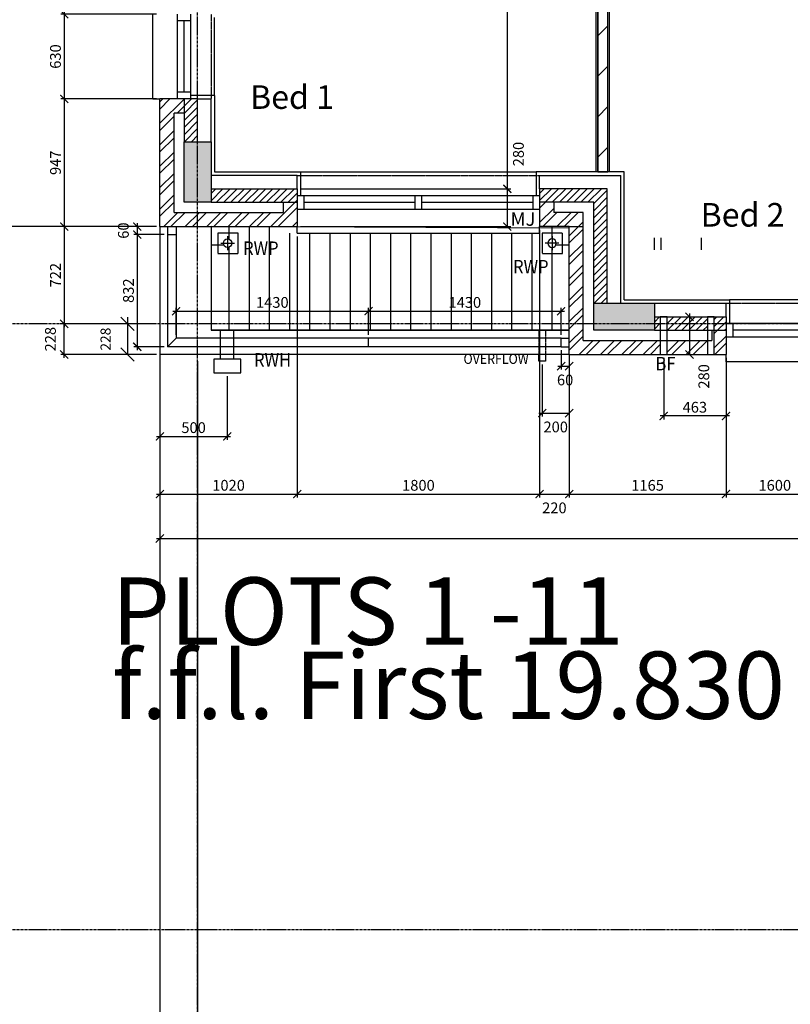
# Model space of a CAD drawing. Extents: x -6584 to 56859, y -5144 to 44748.
# Drawn here: x -322 to 5402, y 4896 to 12205 of the extents above; entities that cross this region are included whole.
import ezdxf
from ezdxf.enums import TextEntityAlignment as Align

# ---------------------------------------------------------------- set-up
doc = ezdxf.new("R2010")
doc.units = 0
doc.header["$LTSCALE"] = 0.01
doc.header["$MEASUREMENT"] = 0
doc.header["$PDMODE"] = 35
doc.header["$PDSIZE"] = -25
for name, pattern in [('CENTER', [2, 1.25, -0.25, 0.25, -0.25]), ('CENTER2', [1.125, 0.75, -0.125, 0.125, -0.125]), ('HIDDEN', [0.375, 0.25, -0.125]), ('HIDDEN2', [0.1875, 0.125, -0.0625])]:
    doc.linetypes.add(name, pattern=pattern)
doc.layers.get('0').update_dxf_attribs({"linetype": 'CONTINUOUS'})
doc.layers.get('DEFPOINTS').update_dxf_attribs({"linetype": 'CONTINUOUS'})
for name, color, linetype in [('24', 7, 'CONTINUOUS'), ('27', 7, 'CONTINUOUS'), ('29', 7, 'CONTINUOUS'), ('46', 7, 'CONTINUOUS'), ('BALUSTRADE', 2, 'CONTINUOUS'), ('GRID_DIMS', 1, 'CONTINUOUS'), ('GRIDLINES', 1, 'CENTER2'), ('MJ', 6, 'CONTINUOUS'), ('PLINE_AREAS', 4, 'CONTINUOUS'), ('PLOT_TXT', 4, 'CONTINUOUS'), ('RM_TEXT', 2, 'CONTINUOUS'), ('RWP', 1, 'CONTINUOUS'), ('RWPSVP_TEXT', 1, 'CONTINUOUS'), ('SLAB_HOLES', 1, 'CONTINUOUS'), ('SO_DIM', 1, 'CONTINUOUS'), ('STRUCT', 4, 'CONTINUOUS'), ('STRUCT_HATCH', 9, 'CONTINUOUS'), ('STRUCT_USTANDS', 3, 'HIDDEN'), ('TERRACE_PAVING', 8, 'CONTINUOUS'), ('WALL_HATCH', 7, 'CONTINUOUS')]:
    doc.layers.add(name, color=color, linetype=linetype)
doc.styles.add('PRC', font='romans.shx', dxfattribs={"height": 75})
doc.styles.add('ROMANS', font='romans.shx')
doc.dimstyles.new('PRC1', dxfattribs={"dimtxt": 75, "dimasz": 100, "dimexe": 50, "dimexo": 50, "dimgap": 50, "dimtad": 1, "dimdec": 0, "dimzin": 0, "dimtxsty": 'ROMANS', "dimblk1": 'OBLIQUE', "dimblk2": 'OBLIQUE', "dimsah": 1, "dimcen": 0, "dimdle": 50, "dimclrd": 1, "dimclre": 1, "dimclrt": 2, "dimazin": 3, "dimtfac": 1, "dimtmove": 0, "dimatfit": 3, "dimtolj": 1, "dimtzin": 0})
doc.dimstyles.new('PRC2', dxfattribs={"dimscale": 0, "dimtxt": 80, "dimasz": 60, "dimexe": 25, "dimexo": 25, "dimgap": 25, "dimtad": 1, "dimdec": 0, "dimzin": 0, "dimtxsty": 'ROMANS', "dimblk1": 'ARCHTICK', "dimblk2": 'ARCHTICK', "dimsah": 1, "dimcen": 0, "dimdle": 25, "dimclrd": 7, "dimclre": 256, "dimclrt": 2, "dimazin": 3, "dimtfac": 1, "dimtmove": 0, "dimatfit": 3, "dimtolj": 1, "dimtzin": 0})
pattern_1 = [(45, (254778.056, 19526.72), (-26.5165043, 26.5165043), [])]

# ---------------------------------------------------------------- blocks, each defined once
blk = doc.blocks.new('RWHOPPER')
at = {"layer": 'RWP', "color": 7, "linetype": 'HIDDEN', "ltscale": 250}
for p, q in [((225, -215), (225, 0)), ((125, -215), (125, 0))]:
    blk.add_line(p, q, dxfattribs=at)
at = {"layer": 'RWP'}
blk.add_lwpolyline([(75, -315), (275, -315), (275, -215), (75, -215)], close=True, dxfattribs=at)
blk = doc.blocks.new('63_RWP')
at = {"layer": 'RWP', "color": 7}
for p, q in [((-51.5, 0), (51.5, 0)), ((0, 51.5), (0, -51.5))]:
    blk.add_line(p, q, dxfattribs=at)
at = {"layer": 'RWP'}
blk.add_circle((0, 0), 31.5, dxfattribs=at)
blk = doc.blocks.new('_OBLIQUE')
at = {"color": 0, "linetype": 'BYBLOCK'}
blk.add_line((-0.5, -0.5), (0.5, 0.5), dxfattribs=at)
blk = doc.blocks.new('*D36')
at = {"color": 1, "linetype": 'BYBLOCK'}
for p, q in [((670, 9947.5), (428.9, 9947.5)), ((478.9, 9997.5), (478.9, 9720)), ((670, 9720), (428.9, 9720))]:
    blk.add_line(p, q, dxfattribs=at)
at = {"layer": 'DEFPOINTS', "color": 0, "linetype": 'BYBLOCK'}
for p in [(720, 9947.5), (478.9, 9720), (720, 9720)]:
    blk.add_point(p, dxfattribs=at)
at = {"color": 1, "linetype": 'BYBLOCK', "xscale": 100, "yscale": 100, "zscale": 100}
for p, rotation in [((478.9, 9947.5), 90), ((478.9, 9720), 270)]:
    blk.add_blockref('_OBLIQUE', p, dxfattribs=dict(at, rotation=rotation))
at = {"color": 2, "linetype": 'BYBLOCK', "insert": (316.4, 9833.8), "char_height": 75, "attachment_point": 5, "rotation": 90, "style": 'ROMANS'}
blk.add_mtext('\\A1;228', dxfattribs=at)
blk = doc.blocks.new('*D45')
at = {"color": 1, "linetype": 'BYBLOCK'}
for p, q in [((720, 9670), (720, -3206)), ((1000, 9670), (1000, -3206)), ((670, -3156), (1000, -3156))]:
    blk.add_line(p, q, dxfattribs=at)
at = {"layer": 'DEFPOINTS', "color": 0, "linetype": 'BYBLOCK'}
for p in [(720, 9720), (1000, 9720), (1000, -3156)]:
    blk.add_point(p, dxfattribs=at)
at = {"color": 1, "linetype": 'BYBLOCK', "xscale": 100, "yscale": 100, "zscale": 100, "rotation": 180}
blk.add_blockref('_OBLIQUE', (720, -3156), dxfattribs=at)
at = {"color": 1, "linetype": 'BYBLOCK', "xscale": 100, "yscale": 100, "zscale": 100}
blk.add_blockref('_OBLIQUE', (1000, -3156), dxfattribs=at)
at = {"color": 2, "linetype": 'BYBLOCK', "insert": (-39, -3159.5), "char_height": 75, "attachment_point": 5, "style": 'ROMANS'}
blk.add_mtext('\\A1;280', dxfattribs=at)
blk = doc.blocks.new('_ARCHTICK')
at = {"color": 0, "linetype": 'BYBLOCK', "const_width": 0.15}
blk.add_lwpolyline([(-0.5, -0.5), (0.5, 0.5)], dxfattribs=at)
blk = doc.blocks.new('*D78')
at = {"linetype": 'BYBLOCK'}
for p, q in [((-358.4, 28359.5), (-858.9, 28359.5)), ((695, 10669.5), (-858.9, 10669.5))]:
    blk.add_line(p, q, dxfattribs=at)
at = {"color": 7, "linetype": 'BYBLOCK'}
blk.add_line((-833.9, 28384.5), (-833.9, 10644.5), dxfattribs=at)
at = {"layer": 'DEFPOINTS', "color": 0, "linetype": 'BYBLOCK'}
for p in [(-333.4, 28359.5), (-833.9, 10669.5), (720, 10669.5)]:
    blk.add_point(p, dxfattribs=at)
at = {"color": 7, "linetype": 'BYBLOCK', "xscale": 60, "yscale": 60, "zscale": 60}
for p, rotation in [((-833.9, 28359.5), 90), ((-833.9, 10669.5), 270)]:
    blk.add_blockref('_ARCHTICK', p, dxfattribs=dict(at, rotation=rotation))
at = {"color": 2, "linetype": 'BYBLOCK', "insert": (-898.9, 19514.5), "char_height": 80, "attachment_point": 5, "rotation": 90, "style": 'ROMANS'}
blk.add_mtext('\\A1;17690', dxfattribs=at)
blk = doc.blocks.new('*D271')
at = {"color": 7, "linetype": 'BYBLOCK'}
blk.add_line((3300.1, 14119), (3300.1, 10924.5), dxfattribs=at)
at = {"linetype": 'BYBLOCK'}
for p, q in [((2890, 14094), (3325.1, 14094)), ((1765, 10949.5), (3325.1, 10949.5))]:
    blk.add_line(p, q, dxfattribs=at)
at = {"layer": 'DEFPOINTS', "color": 0, "linetype": 'BYBLOCK'}
for p in [(2865, 14094), (1740, 10949.5), (3300.1, 10949.5)]:
    blk.add_point(p, dxfattribs=at)
at = {"color": 7, "linetype": 'BYBLOCK', "xscale": 60, "yscale": 60, "zscale": 60}
for p, rotation in [((3300.1, 14094), 90), ((3300.1, 10949.5), 270)]:
    blk.add_blockref('_ARCHTICK', p, dxfattribs=dict(at, rotation=rotation))
at = {"color": 2, "linetype": 'BYBLOCK', "insert": (3235.1, 12521.7), "char_height": 80, "attachment_point": 5, "rotation": 90, "style": 'ROMANS'}
blk.add_mtext('\\A1;3145', dxfattribs=at)
blk = doc.blocks.new('*D277')
at = {"linetype": 'BYBLOCK'}
for p, q in [((12060, 9694.5), (12060, 8328.8)), ((720, 9204.3), (720, 8328.8))]:
    blk.add_line(p, q, dxfattribs=at)
at = {"color": 7, "linetype": 'BYBLOCK'}
blk.add_line((695, 8353.8), (12085, 8353.8), dxfattribs=at)
at = {"layer": 'DEFPOINTS', "color": 0, "linetype": 'BYBLOCK'}
for p in [(12060, 9719.5), (720, 9229.3), (12060, 8353.8)]:
    blk.add_point(p, dxfattribs=at)
at = {"color": 7, "linetype": 'BYBLOCK', "xscale": 60, "yscale": 60, "zscale": 60, "rotation": 180}
blk.add_blockref('_ARCHTICK', (720, 8353.8), dxfattribs=at)
at = {"color": 7, "linetype": 'BYBLOCK', "xscale": 60, "yscale": 60, "zscale": 60}
blk.add_blockref('_ARCHTICK', (12060, 8353.8), dxfattribs=at)
at = {"color": 2, "linetype": 'BYBLOCK', "insert": (6916.7, 8418.8), "char_height": 80, "attachment_point": 5, "style": 'ROMANS'}
blk.add_mtext('\\A1;11340', dxfattribs=at)
blk = doc.blocks.new('*D278')
at = {"linetype": 'BYBLOCK'}
for p, q in [((751, 10609.5), (526.4, 10609.5)), ((751, 9777.6), (526.4, 9777.6))]:
    blk.add_line(p, q, dxfattribs=at)
at = {"color": 7, "linetype": 'BYBLOCK'}
blk.add_line((551.4, 10634.5), (551.4, 9752.6), dxfattribs=at)
at = {"layer": 'DEFPOINTS', "color": 0, "linetype": 'BYBLOCK'}
for p in [(776, 10609.5), (551.4, 9777.6), (776, 9777.6)]:
    blk.add_point(p, dxfattribs=at)
at = {"color": 7, "linetype": 'BYBLOCK', "xscale": 60, "yscale": 60, "zscale": 60}
for p, rotation in [((551.4, 10609.5), 90), ((551.4, 9777.6), 270)]:
    blk.add_blockref('_ARCHTICK', p, dxfattribs=dict(at, rotation=rotation))
at = {"color": 2, "linetype": 'BYBLOCK', "insert": (486.4, 10193.6), "char_height": 80, "attachment_point": 5, "rotation": 90, "style": 'ROMANS'}
blk.add_mtext('\\A1;832', dxfattribs=at)
blk = doc.blocks.new('*D279')
at = {"color": 7, "linetype": 'BYBLOCK'}
blk.add_line((551.4, 10694.5), (551.4, 10609.5), dxfattribs=at)
at = {"linetype": 'BYBLOCK'}
for p, q in [((695, 10669.5), (526.4, 10669.5)), ((751, 10609.5), (526.4, 10609.5))]:
    blk.add_line(p, q, dxfattribs=at)
at = {"layer": 'DEFPOINTS', "color": 0, "linetype": 'BYBLOCK'}
for p in [(551.4, 10609.5), (720, 10669.5), (776, 10609.5)]:
    blk.add_point(p, dxfattribs=at)
at = {"color": 7, "linetype": 'BYBLOCK', "xscale": 60, "yscale": 60, "zscale": 60}
for p, rotation in [((551.4, 10669.5), 90), ((551.4, 10609.5), 270)]:
    blk.add_blockref('_ARCHTICK', p, dxfattribs=dict(at, rotation=rotation))
at = {"color": 2, "linetype": 'BYBLOCK', "insert": (448.9, 10639.5), "char_height": 80, "attachment_point": 5, "rotation": 90, "style": 'ROMANS'}
blk.add_mtext('\\A1;60', dxfattribs=at)
blk = doc.blocks.new('*D280')
at = {"linetype": 'BYBLOCK'}
for p, q in [((3540, 10644.5), (3540, 8658.8)), ((3759.5, 9694.5), (3759.5, 8658.8))]:
    blk.add_line(p, q, dxfattribs=at)
at = {"color": 7, "linetype": 'BYBLOCK'}
blk.add_line((3515, 8683.8), (3759.5, 8683.8), dxfattribs=at)
at = {"layer": 'DEFPOINTS', "color": 0, "linetype": 'BYBLOCK'}
for p in [(3540, 10669.5), (3759.5, 9719.5), (3759.5, 8683.8)]:
    blk.add_point(p, dxfattribs=at)
at = {"color": 7, "linetype": 'BYBLOCK', "xscale": 60, "yscale": 60, "zscale": 60, "rotation": 180}
blk.add_blockref('_ARCHTICK', (3540, 8683.8), dxfattribs=at)
at = {"color": 7, "linetype": 'BYBLOCK', "xscale": 60, "yscale": 60, "zscale": 60}
blk.add_blockref('_ARCHTICK', (3759.5, 8683.8), dxfattribs=at)
at = {"color": 2, "linetype": 'BYBLOCK', "insert": (3649.7, 8581.3), "char_height": 80, "attachment_point": 5, "style": 'ROMANS'}
blk.add_mtext('\\A1;220', dxfattribs=at)
blk = doc.blocks.new('*D281')
at = {"linetype": 'BYBLOCK'}
for p, q in [((3540, 10644.5), (3540, 8658.8)), ((1740, 10594.5), (1740, 8658.8))]:
    blk.add_line(p, q, dxfattribs=at)
at = {"color": 7, "linetype": 'BYBLOCK'}
blk.add_line((1715, 8683.8), (3565, 8683.8), dxfattribs=at)
at = {"layer": 'DEFPOINTS', "color": 0, "linetype": 'BYBLOCK'}
for p in [(1740, 10619.5), (3540, 10669.5), (3540, 8683.8)]:
    blk.add_point(p, dxfattribs=at)
at = {"color": 7, "linetype": 'BYBLOCK', "xscale": 60, "yscale": 60, "zscale": 60, "rotation": 180}
blk.add_blockref('_ARCHTICK', (1740, 8683.8), dxfattribs=at)
at = {"color": 7, "linetype": 'BYBLOCK', "xscale": 60, "yscale": 60, "zscale": 60}
blk.add_blockref('_ARCHTICK', (3540, 8683.8), dxfattribs=at)
at = {"color": 2, "linetype": 'BYBLOCK', "insert": (2640, 8748.8), "char_height": 80, "attachment_point": 5, "style": 'ROMANS'}
blk.add_mtext('\\A1;1800', dxfattribs=at)
blk = doc.blocks.new('*D282')
at = {"linetype": 'BYBLOCK'}
for p, q in [((720, 10644.5), (720, 8658.8)), ((1740, 10594.5), (1740, 8658.8))]:
    blk.add_line(p, q, dxfattribs=at)
at = {"color": 7, "linetype": 'BYBLOCK'}
blk.add_line((695, 8683.8), (1765, 8683.8), dxfattribs=at)
at = {"layer": 'DEFPOINTS', "color": 0, "linetype": 'BYBLOCK'}
for p in [(720, 10669.5), (1740, 10619.5), (1740, 8683.8)]:
    blk.add_point(p, dxfattribs=at)
at = {"color": 7, "linetype": 'BYBLOCK', "xscale": 60, "yscale": 60, "zscale": 60, "rotation": 180}
blk.add_blockref('_ARCHTICK', (720, 8683.8), dxfattribs=at)
at = {"color": 7, "linetype": 'BYBLOCK', "xscale": 60, "yscale": 60, "zscale": 60}
blk.add_blockref('_ARCHTICK', (1740, 8683.8), dxfattribs=at)
at = {"color": 2, "linetype": 'BYBLOCK', "insert": (1230, 8748.8), "char_height": 80, "attachment_point": 5, "style": 'ROMANS'}
blk.add_mtext('\\A1;1020', dxfattribs=at)
blk = doc.blocks.new('*D283')
at = {"color": 7, "linetype": 'BYBLOCK'}
blk.add_line((9.2, 10694.5), (9.2, 9922.5), dxfattribs=at)
at = {"linetype": 'BYBLOCK'}
for p, q in [((695, 10669.5), (-15.8, 10669.5)), ((695, 9947.5), (-15.8, 9947.5))]:
    blk.add_line(p, q, dxfattribs=at)
at = {"layer": 'DEFPOINTS', "color": 0, "linetype": 'BYBLOCK'}
for p in [(720, 10669.5), (9.2, 9947.5), (720, 9947.5)]:
    blk.add_point(p, dxfattribs=at)
at = {"color": 7, "linetype": 'BYBLOCK', "xscale": 60, "yscale": 60, "zscale": 60}
for p, rotation in [((9.2, 10669.5), 90), ((9.2, 9947.5), 270)]:
    blk.add_blockref('_ARCHTICK', p, dxfattribs=dict(at, rotation=rotation))
at = {"color": 2, "linetype": 'BYBLOCK', "insert": (-55.8, 10308.5), "char_height": 80, "attachment_point": 5, "rotation": 90, "style": 'ROMANS'}
blk.add_mtext('\\A1;722', dxfattribs=at)
blk = doc.blocks.new('*D284')
at = {"color": 7, "linetype": 'BYBLOCK'}
blk.add_line((815, 10041.4), (2294.8, 10041.4), dxfattribs=at)
at = {"linetype": 'BYBLOCK'}
for p, q in [((840, 9866.6), (840, 10066.4)), ((2269.8, 9866.6), (2269.8, 10066.4))]:
    blk.add_line(p, q, dxfattribs=at)
at = {"layer": 'DEFPOINTS', "color": 0, "linetype": 'BYBLOCK'}
for p in [(2269.8, 10041.4), (840, 9841.6), (2269.8, 9841.6)]:
    blk.add_point(p, dxfattribs=at)
at = {"color": 7, "linetype": 'BYBLOCK', "xscale": 60, "yscale": 60, "zscale": 60, "rotation": 180}
blk.add_blockref('_ARCHTICK', (840, 10041.4), dxfattribs=at)
at = {"color": 7, "linetype": 'BYBLOCK', "xscale": 60, "yscale": 60, "zscale": 60}
blk.add_blockref('_ARCHTICK', (2269.8, 10041.4), dxfattribs=at)
at = {"color": 2, "linetype": 'BYBLOCK', "insert": (1554.9, 10106.4), "char_height": 80, "attachment_point": 5, "style": 'ROMANS'}
blk.add_mtext('\\A1;1430', dxfattribs=at)
blk = doc.blocks.new('*D285')
at = {"linetype": 'BYBLOCK'}
for p, q in [((695, 9947.5), (-15.8, 9947.5)), ((695, 9719.6), (-15.8, 9719.6))]:
    blk.add_line(p, q, dxfattribs=at)
at = {"color": 7, "linetype": 'BYBLOCK'}
blk.add_line((9.2, 9694.6), (9.2, 9947.5), dxfattribs=at)
at = {"layer": 'DEFPOINTS', "color": 0, "linetype": 'BYBLOCK'}
for p in [(9.2, 9947.5), (720, 9947.5), (720, 9719.6)]:
    blk.add_point(p, dxfattribs=at)
at = {"color": 7, "linetype": 'BYBLOCK', "xscale": 60, "yscale": 60, "zscale": 60}
for p, rotation in [((9.2, 9947.5), 90), ((9.2, 9719.6), 270)]:
    blk.add_blockref('_ARCHTICK', p, dxfattribs=dict(at, rotation=rotation))
at = {"color": 2, "linetype": 'BYBLOCK', "insert": (-93.3, 9833.6), "char_height": 80, "attachment_point": 5, "rotation": 90, "style": 'ROMANS'}
blk.add_mtext('\\A1;228', dxfattribs=at)
blk = doc.blocks.new('*D288')
at = {"linetype": 'BYBLOCK'}
for p, q in [((4924.5, 9694.5), (4924.5, 8658.8)), ((6524.5, 9694.5), (6524.5, 8658.8))]:
    blk.add_line(p, q, dxfattribs=at)
at = {"color": 7, "linetype": 'BYBLOCK'}
blk.add_line((4899.5, 8683.8), (6549.5, 8683.8), dxfattribs=at)
at = {"layer": 'DEFPOINTS', "color": 0, "linetype": 'BYBLOCK'}
for p in [(4924.5, 9719.5), (6524.5, 9719.5), (6524.5, 8683.8)]:
    blk.add_point(p, dxfattribs=at)
at = {"color": 7, "linetype": 'BYBLOCK', "xscale": 60, "yscale": 60, "zscale": 60, "rotation": 180}
blk.add_blockref('_ARCHTICK', (4924.5, 8683.8), dxfattribs=at)
at = {"color": 7, "linetype": 'BYBLOCK', "xscale": 60, "yscale": 60, "zscale": 60}
blk.add_blockref('_ARCHTICK', (6524.5, 8683.8), dxfattribs=at)
at = {"color": 2, "linetype": 'BYBLOCK', "insert": (5286.8, 8748.8), "char_height": 80, "attachment_point": 5, "style": 'ROMANS'}
blk.add_mtext('\\A1;1600', dxfattribs=at)
blk = doc.blocks.new('*D289')
at = {"linetype": 'BYBLOCK'}
for p, q in [((3759.5, 9694.5), (3759.5, 8658.8)), ((4924.5, 9694.5), (4924.5, 8658.8))]:
    blk.add_line(p, q, dxfattribs=at)
at = {"color": 7, "linetype": 'BYBLOCK'}
blk.add_line((3734.5, 8683.8), (4949.5, 8683.8), dxfattribs=at)
at = {"layer": 'DEFPOINTS', "color": 0, "linetype": 'BYBLOCK'}
for p in [(3759.5, 9719.5), (4924.5, 9719.5), (4924.5, 8683.8)]:
    blk.add_point(p, dxfattribs=at)
at = {"color": 7, "linetype": 'BYBLOCK', "xscale": 60, "yscale": 60, "zscale": 60, "rotation": 180}
blk.add_blockref('_ARCHTICK', (3759.5, 8683.8), dxfattribs=at)
at = {"color": 7, "linetype": 'BYBLOCK', "xscale": 60, "yscale": 60, "zscale": 60}
blk.add_blockref('_ARCHTICK', (4924.5, 8683.8), dxfattribs=at)
at = {"color": 2, "linetype": 'BYBLOCK', "insert": (4342, 8748.8), "char_height": 80, "attachment_point": 5, "style": 'ROMANS'}
blk.add_mtext('\\A1;1165', dxfattribs=at)
blk = doc.blocks.new('*D290')
at = {"linetype": 'BYBLOCK'}
for p, q in [((3699.5, 9752.6), (3699.5, 9608.4)), ((3759.5, 9694.6), (3759.5, 9608.4))]:
    blk.add_line(p, q, dxfattribs=at)
at = {"color": 7, "linetype": 'BYBLOCK'}
blk.add_line((3674.5, 9633.4), (3759.5, 9633.4), dxfattribs=at)
at = {"layer": 'DEFPOINTS', "color": 0, "linetype": 'BYBLOCK'}
for p in [(3699.5, 9777.6), (3759.5, 9719.6), (3759.5, 9633.4)]:
    blk.add_point(p, dxfattribs=at)
at = {"color": 7, "linetype": 'BYBLOCK', "xscale": 60, "yscale": 60, "zscale": 60, "rotation": 180}
blk.add_blockref('_ARCHTICK', (3699.5, 9633.4), dxfattribs=at)
at = {"color": 7, "linetype": 'BYBLOCK', "xscale": 60, "yscale": 60, "zscale": 60}
blk.add_blockref('_ARCHTICK', (3759.5, 9633.4), dxfattribs=at)
at = {"color": 2, "linetype": 'BYBLOCK', "insert": (3729.5, 9530.9), "char_height": 80, "attachment_point": 5, "style": 'ROMANS'}
blk.add_mtext('\\A1;60', dxfattribs=at)
blk = doc.blocks.new('*D291')
at = {"color": 7, "linetype": 'BYBLOCK'}
blk.add_line((2244.8, 10041.4), (3724.5, 10041.4), dxfattribs=at)
at = {"linetype": 'BYBLOCK'}
for p, q in [((2269.8, 9866.6), (2269.8, 10066.4)), ((3699.5, 9866.6), (3699.5, 10066.4))]:
    blk.add_line(p, q, dxfattribs=at)
at = {"layer": 'DEFPOINTS', "color": 0, "linetype": 'BYBLOCK'}
for p in [(3699.5, 10041.4), (2269.8, 9841.6), (3699.5, 9841.6)]:
    blk.add_point(p, dxfattribs=at)
at = {"color": 7, "linetype": 'BYBLOCK', "xscale": 60, "yscale": 60, "zscale": 60, "rotation": 180}
blk.add_blockref('_ARCHTICK', (2269.8, 10041.4), dxfattribs=at)
at = {"color": 7, "linetype": 'BYBLOCK', "xscale": 60, "yscale": 60, "zscale": 60}
blk.add_blockref('_ARCHTICK', (3699.5, 10041.4), dxfattribs=at)
at = {"color": 2, "linetype": 'BYBLOCK', "insert": (2984.6, 10106.4), "char_height": 80, "attachment_point": 5, "style": 'ROMANS'}
blk.add_mtext('\\A1;1430', dxfattribs=at)
blk = doc.blocks.new('*D292')
at = {"color": 7, "linetype": 'BYBLOCK'}
blk.add_line((4653.5, 10024.6), (4653.5, 9719.5), dxfattribs=at)
at = {"linetype": 'BYBLOCK'}
for p, q in [((4417.5, 9999.6), (4678.5, 9999.6)), ((4438.1, 9719.5), (4678.5, 9719.5))]:
    blk.add_line(p, q, dxfattribs=at)
at = {"layer": 'DEFPOINTS', "color": 0, "linetype": 'BYBLOCK'}
for p in [(4392.5, 9999.6), (4413.1, 9719.5), (4653.5, 9719.5)]:
    blk.add_point(p, dxfattribs=at)
at = {"color": 7, "linetype": 'BYBLOCK', "xscale": 60, "yscale": 60, "zscale": 60}
for p, rotation in [((4653.5, 9999.6), 90), ((4653.5, 9719.5), 270)]:
    blk.add_blockref('_ARCHTICK', p, dxfattribs=dict(at, rotation=rotation))
at = {"color": 2, "linetype": 'BYBLOCK', "insert": (4759.8, 9557.4), "char_height": 80, "attachment_point": 5, "rotation": 90, "style": 'ROMANS'}
blk.add_mtext('\\A1;280', dxfattribs=at)
blk = doc.blocks.new('*D293')
at = {"linetype": 'BYBLOCK'}
for p, q in [((695, 12246.5), (-15.8, 12246.5)), ((695, 11616.5), (-15.8, 11616.5))]:
    blk.add_line(p, q, dxfattribs=at)
at = {"color": 7, "linetype": 'BYBLOCK'}
blk.add_line((9.2, 12271.5), (9.2, 11591.5), dxfattribs=at)
at = {"layer": 'DEFPOINTS', "color": 0, "linetype": 'BYBLOCK'}
for p in [(720, 12246.5), (9.2, 11616.5), (720, 11616.5)]:
    blk.add_point(p, dxfattribs=at)
at = {"color": 7, "linetype": 'BYBLOCK', "xscale": 60, "yscale": 60, "zscale": 60}
for p, rotation in [((9.2, 12246.5), 90), ((9.2, 11616.5), 270)]:
    blk.add_blockref('_ARCHTICK', p, dxfattribs=dict(at, rotation=rotation))
at = {"color": 2, "linetype": 'BYBLOCK', "insert": (-55.8, 11931.5), "char_height": 80, "attachment_point": 5, "rotation": 90, "style": 'ROMANS'}
blk.add_mtext('\\A1;630', dxfattribs=at)
blk = doc.blocks.new('*D294')
at = {"color": 7, "linetype": 'BYBLOCK'}
blk.add_line((9.2, 11641.5), (9.2, 10644.5), dxfattribs=at)
at = {"linetype": 'BYBLOCK'}
for p, q in [((695, 11616.5), (-15.8, 11616.5)), ((695, 10669.5), (-15.8, 10669.5))]:
    blk.add_line(p, q, dxfattribs=at)
at = {"layer": 'DEFPOINTS', "color": 0, "linetype": 'BYBLOCK'}
for p in [(720, 11616.5), (9.2, 10669.5), (720, 10669.5)]:
    blk.add_point(p, dxfattribs=at)
at = {"color": 7, "linetype": 'BYBLOCK', "xscale": 60, "yscale": 60, "zscale": 60}
for p, rotation in [((9.2, 11616.5), 90), ((9.2, 10669.5), 270)]:
    blk.add_blockref('_ARCHTICK', p, dxfattribs=dict(at, rotation=rotation))
at = {"color": 2, "linetype": 'BYBLOCK', "insert": (-55.8, 11143), "char_height": 80, "attachment_point": 5, "rotation": 90, "style": 'ROMANS'}
blk.add_mtext('\\A1;947', dxfattribs=at)
blk = doc.blocks.new('*D295')
at = {"color": 7, "linetype": 'BYBLOCK'}
blk.add_line((3300.1, 10974.5), (3300.1, 10669.5), dxfattribs=at)
at = {"linetype": 'BYBLOCK'}
for p, q in [((1765, 10949.5), (3325.1, 10949.5)), ((1765, 10669.5), (3325.1, 10669.5))]:
    blk.add_line(p, q, dxfattribs=at)
at = {"layer": 'DEFPOINTS', "color": 0, "linetype": 'BYBLOCK'}
for p in [(1740, 10949.5), (1740, 10669.5), (3300.1, 10669.5)]:
    blk.add_point(p, dxfattribs=at)
at = {"color": 7, "linetype": 'BYBLOCK', "xscale": 60, "yscale": 60, "zscale": 60}
for p, rotation in [((3300.1, 10949.5), 90), ((3300.1, 10669.5), 270)]:
    blk.add_blockref('_ARCHTICK', p, dxfattribs=dict(at, rotation=rotation))
at = {"color": 2, "linetype": 'BYBLOCK', "insert": (3382.8, 11207.5), "char_height": 80, "attachment_point": 5, "rotation": 90, "style": 'ROMANS'}
blk.add_mtext('\\A1;280', dxfattribs=at)
blk = doc.blocks.new('*D646')
at = {"linetype": 'BYBLOCK'}
for p, q in [((720, 9694.6), (720, 9086.9)), ((1220, 9559.6), (1220, 9086.9))]:
    blk.add_line(p, q, dxfattribs=at)
at = {"color": 7, "linetype": 'BYBLOCK'}
blk.add_line((695, 9111.9), (1245, 9111.9), dxfattribs=at)
at = {"layer": 'DEFPOINTS', "color": 0, "linetype": 'BYBLOCK'}
for p in [(720, 9719.6), (1220, 9584.6), (1220, 9111.9)]:
    blk.add_point(p, dxfattribs=at)
at = {"color": 7, "linetype": 'BYBLOCK', "xscale": 60, "yscale": 60, "zscale": 60, "rotation": 180}
blk.add_blockref('_ARCHTICK', (720, 9111.9), dxfattribs=at)
at = {"color": 7, "linetype": 'BYBLOCK', "xscale": 60, "yscale": 60, "zscale": 60}
blk.add_blockref('_ARCHTICK', (1220, 9111.9), dxfattribs=at)
at = {"color": 2, "linetype": 'BYBLOCK', "insert": (970, 9176.9), "char_height": 80, "attachment_point": 5, "style": 'ROMANS'}
blk.add_mtext('\\A1;500', dxfattribs=at)
blk = doc.blocks.new('*D647')
at = {"linetype": 'BYBLOCK'}
for p, q in [((3759.5, 9694.5), (3759.5, 9259.5)), ((3559.5, 9644.6), (3559.5, 9259.5))]:
    blk.add_line(p, q, dxfattribs=at)
at = {"color": 7, "linetype": 'BYBLOCK'}
blk.add_line((3534.5, 9284.5), (3759.5, 9284.5), dxfattribs=at)
at = {"layer": 'DEFPOINTS', "color": 0, "linetype": 'BYBLOCK'}
for p in [(3559.5, 9669.6), (3759.5, 9719.5), (3759.5, 9284.5)]:
    blk.add_point(p, dxfattribs=at)
at = {"color": 7, "linetype": 'BYBLOCK', "xscale": 60, "yscale": 60, "zscale": 60, "rotation": 180}
blk.add_blockref('_ARCHTICK', (3559.5, 9284.5), dxfattribs=at)
at = {"color": 7, "linetype": 'BYBLOCK', "xscale": 60, "yscale": 60, "zscale": 60}
blk.add_blockref('_ARCHTICK', (3759.5, 9284.5), dxfattribs=at)
at = {"color": 2, "linetype": 'BYBLOCK', "insert": (3659.5, 9182), "char_height": 80, "attachment_point": 5, "style": 'ROMANS'}
blk.add_mtext('\\A1;200', dxfattribs=at)
blk = doc.blocks.new('*D685')
at = {"linetype": 'BYBLOCK'}
for p, q in [((4461.5, 9694.5), (4461.5, 9238.4)), ((4924.5, 9694.5), (4924.5, 9238.4))]:
    blk.add_line(p, q, dxfattribs=at)
at = {"color": 7, "linetype": 'BYBLOCK'}
blk.add_line((4949.5, 9263.4), (4436.5, 9263.4), dxfattribs=at)
at = {"layer": 'DEFPOINTS', "color": 0, "linetype": 'BYBLOCK'}
for p in [(4461.5, 9719.5), (4924.5, 9719.5), (4461.5, 9263.4)]:
    blk.add_point(p, dxfattribs=at)
at = {"color": 7, "linetype": 'BYBLOCK', "xscale": 60, "yscale": 60, "zscale": 60, "rotation": 180}
blk.add_blockref('_ARCHTICK', (4461.5, 9263.4), dxfattribs=at)
at = {"color": 7, "linetype": 'BYBLOCK', "xscale": 60, "yscale": 60, "zscale": 60}
blk.add_blockref('_ARCHTICK', (4924.5, 9263.4), dxfattribs=at)
at = {"color": 2, "linetype": 'BYBLOCK', "insert": (4693, 9328.4), "char_height": 80, "attachment_point": 5, "style": 'ROMANS'}
blk.add_mtext('\\A1;463', dxfattribs=at)

msp = doc.modelspace()

# ---------------------------------------------------------------- hatches: boundary and pattern name
at = {"layer": 'STRUCT_HATCH'}
for points in [[(900, 11299.5), (1100, 11299.5), (1100, 10849.5), (900, 10849.5)], [(3942.5, 10099.6), (4392.5, 10099.6), (4392.5, 9899.6), (3942.5, 9899.6)]]:
    msp.add_hatch(color=256, dxfattribs=at).paths.add_polyline_path(points)
at = {"layer": 'WALL_HATCH'}
h = msp.add_hatch(dxfattribs=at)
h.set_pattern_fill('ANSI31', color=256, scale=1700, style=0)
h.paths.add_polyline_path([(3995.3, 15909), (3876.2, 15909), (3876.2, 15834), (3971.5, 15834), (3971.5, 11074.5), (4046.5, 11074.5), (4046.5, 15854.1), (4087.3, 15895), (4034.3, 15948)])
edge = h.paths.add_edge_path()
edge.add_line((3995.3, 15909), (3876.2, 15909))
edge.add_line((3876.2, 15834), (3971.5, 15834))
h = msp.add_hatch(dxfattribs=at)
h.set_pattern_fill('ANSI32', color=256, scale=300, style=0)
h.set_pattern_definition([(45, (254778.06, 19526.72), (-79.549513, 79.549513), []), (45, (254831.09, 19526.72), (-79.549513, 79.549513), [])])
h.paths.add_polyline_path([(720, 11616.5), (900, 11616.5), (900, 11511.5), (825, 11511.5), (825, 10774.5), (1635, 10774.5), (1635, 10849.5), (1740, 10849.5), (1740, 10669.5), (720, 10669.5)])
h = msp.add_hatch(dxfattribs=at)
h.set_pattern_fill('ANSI31', color=256, scale=300, style=0)
h.set_pattern_definition(pattern_1)
h.paths.add_polyline_path([(900, 11616.5), (1000, 11616.5), (1000, 11299.5), (900, 11299.5)])
h = msp.add_hatch(dxfattribs=at)
h.set_pattern_fill('ANSI31', color=256, scale=300, style=0)
h.set_pattern_definition(pattern_1)
h.paths.add_polyline_path([(1100, 10949.5), (1740, 10949.5), (1740, 10849.5), (1100, 10849.5)])
h = msp.add_hatch(dxfattribs=at)
h.set_pattern_fill('ANSI31', color=256, scale=300, style=0)
h.set_pattern_definition(pattern_1)
h.paths.add_polyline_path([(3540, 10949.5), (4042.5, 10949.5), (4042.5, 10099.6), (3942.5, 10099.6), (3942.5, 10849.5), (3540, 10849.5)])
h = msp.add_hatch(dxfattribs=at)
h.set_pattern_fill('ANSI32', color=256, scale=300, style=0)
h.paths.add_polyline_path([(3862.5, 10669.5), (3759.5, 10669.5), (3759.5, 9947.5), (3862.5, 9947.5)])
h.paths.add_polyline_path([(3862.5, 10669.5), (3862.5, 10774.5), (3645, 10774.5), (3645, 10849.5), (3540, 10849.5), (3540, 10799.5), (3540, 10669.5), (3759.5, 10669.5)])
h = msp.add_hatch(dxfattribs=at)
h.set_pattern_fill('ANSI32', color=256, scale=300, style=0)
h.paths.add_polyline_path([(3862.5, 9824.5), (3862.5, 9947.5), (3759.5, 9947.5), (3759.5, 9719.5), (4436.5, 9719.5), (4436.5, 9824.5)])
h.paths.add_polyline_path([(4786.5, 9719.5), (4786.5, 9824.5), (4486.5, 9824.5), (4486.5, 9719.5)])
h.paths.add_polyline_path([(4924.5, 9899.5), (4836.5, 9899.5), (4836.5, 9719.5), (4924.5, 9719.5)])
h = msp.add_hatch(dxfattribs=at)
h.set_pattern_fill('ANSI31', color=256, scale=300, style=0)
h.paths.add_polyline_path([(4924.5, 9999.5), (4836.5, 9999.5), (4836.5, 9947.5), (4924.5, 9947.5), (4924.5, 9949.5)])
h.paths.add_polyline_path([(4924.5, 9947.5), (4836.5, 9947.5), (4836.5, 9899.5), (4924.5, 9899.5)])
h.paths.add_polyline_path([(4786.5, 9947.5), (4486.5, 9947.5), (4486.5, 9899.6), (4786.5, 9899.5)])
h.paths.add_polyline_path([(4786.5, 9999.5), (4486.5, 9999.6), (4486.5, 9999.6), (4486.5, 9999.6), (4486.5, 9999.6), (4486.5, 9947.5), (4786.5, 9947.5)])
h.paths.add_polyline_path([(4436.5, 9999.6), (4392.5, 9999.6), (4392.5, 9947.5), (4436.5, 9947.5)])
h.paths.add_polyline_path([(4436.5, 9947.5), (4392.5, 9947.5), (4392.5, 9899.6), (4436.5, 9899.6)])

# ---------------------------------------------------------------- linework, layer by layer
at = {"layer": '24', "color": 2, "linetype": 'CONTINUOUS'}
for p, q in [((1000, 11616.5), (720, 11616.5)), ((720, 10669.5), (720, 11616.5)), ((1000, 11299.5), (1000, 11616.5)), ((1100, 10949.5), (1740, 10949.5)), ((1740, 10949.5), (1740, 10669.5)), ((3540, 10949.5), (3540, 10669.5)), ((4042.5, 10949.5), (3540, 10949.5)), ((4042.5, 10099.6), (4042.5, 10949.5)), ((720, 10669.5), (1740, 10669.5)), ((776, 10609.5), (840, 10609.5)), ((3759.5, 10669.5), (3540, 10669.5)), ((3759.5, 9719.5), (3759.5, 10669.5)), ((4392.5, 9999.6), (4924.5, 9999.5)), ((4924.5, 9999.5), (4924.5, 9719.5)), ((3699.5, 9777.6), (3699.5, 9841.6)), ((3699.5, 9841.6), (3759.5, 9841.6)), ((3699.5, 9777.6), (3759.5, 9777.6)), ((3759.5, 9719.5), (4924.5, 9719.5))]:
    msp.add_line(p, q, dxfattribs=at)
at = {"layer": '24', "color": 1, "linetype": 'CONTINUOUS'}
for p, q in [((900, 11616.5), (900, 11299.5)), ((825, 10774.5), (825, 11511.5)), ((900, 11511.5), (825, 11511.5)), ((1100, 10849.5), (1740, 10849.5)), ((1635, 10849.5), (1635, 10774.5)), ((3942.5, 10849.5), (3540, 10849.5)), ((3645, 10849.5), (3645, 10774.5)), ((3942.5, 10099.6), (3942.5, 10849.5)), ((825, 10774.5), (1635, 10774.5)), ((3862.5, 10774.5), (3645, 10774.5)), ((3862.5, 9824.5), (3862.5, 10774.5)), ((720, 10669.5), (720, 9719.6)), ((1100, 10669.5), (1100, 9899.6)), ((3759.5, 9899.6), (1100, 9899.6)), ((4042.5, 9899.5), (4042.5, 9899.6)), ((4392.5, 9899.6), (4924.5, 9899.5)), ((4819.5, 9899.5), (4819.5, 9824.5)), ((3862.5, 9824.5), (4819.5, 9824.5)), ((3759.5, 9719.6), (720, 9719.6))]:
    msp.add_line(p, q, dxfattribs=at)
at = {"layer": '27', "color": 7, "linetype": 'CONTINUOUS'}
for p, q in [((3959, 11074.5), (3959, 15821.5)), ((4059, 11074.5), (4059, 15849))]:
    msp.add_line(p, q, dxfattribs=at)
at = {"layer": '27', "color": 2, "linetype": 'CONTINUOUS'}
for p, q in [((3971.5, 11074.5), (3971.5, 15834)), ((4046.5, 11074.5), (4046.5, 15854.1))]:
    msp.add_line(p, q, dxfattribs=at)
at = {"layer": '29', "color": 1, "linetype": 'CONTINUOUS'}
for p, q in [((667, 11616.5), (667, 12246.5)), ((850, 11616.5), (850, 12246.5)), ((950, 11616.5), (950, 12246.5)), ((1125, 11641.5), (1125, 12221.5)), ((950, 12196.5), (850, 12196.5)), ((900, 11666.5), (900, 12196.5)), ((950, 11666.5), (850, 11666.5)), ((667, 11616.5), (720, 11616.5)), ((950, 11616.5), (850, 11616.5)), ((1765, 11074.5), (3515, 11074.5)), ((1740, 10899.5), (3540, 10899.5)), ((1740, 10899.5), (1740, 10799.5)), ((1790, 10899.5), (1790, 10799.5)), ((2615, 10799.5), (2615, 10899.5)), ((2665, 10799.5), (2665, 10899.5)), ((3490, 10899.5), (3490, 10799.5)), ((3540, 10899.5), (3540, 10799.5)), ((1790, 10849.5), (2615, 10849.5)), ((2665, 10849.5), (3490, 10849.5)), ((1740, 10799.5), (3540, 10799.5)), ((1740, 10619.5), (1740, 10669.5)), ((1740, 10619.5), (3540, 10619.5)), ((3540, 10619.5), (3540, 10669.5)), ((6499.5, 10124.6), (4949.5, 10124.6)), ((6524.5, 9949.5), (4924.5, 9949.5)), ((4924.5, 9949.5), (4924.5, 9849.5)), ((4974.5, 9949.5), (4974.5, 9849.5)), ((5649.5, 9899.5), (4974.5, 9899.5)), ((6524.5, 9849.5), (4924.5, 9849.5)), ((4924.5, 9666.5), (4924.5, 9719.5)), ((6524.5, 9666.5), (4924.5, 9666.5))]:
    msp.add_line(p, q, dxfattribs=at)
at = {"layer": '46', "color": 7, "linetype": 'CONTINUOUS'}
for p, q in [((1125, 11641.5), (950, 11641.5)), ((1125, 11641.5), (1125, 11074.5)), ((1125, 11074.5), (1765, 11074.5)), ((1765, 11074.5), (1765, 10899.5)), ((3515, 11074.5), (3515, 10899.5)), ((4167.5, 11074.5), (3515, 11074.5)), ((4167.5, 10124.6), (4167.5, 11074.5)), ((4167.5, 10124.6), (4949.5, 10124.6)), ((4949.5, 10124.6), (4949.5, 9949.5))]:
    msp.add_line(p, q, dxfattribs=at)
at = {"layer": '46'}
for p, q in [((1000, 11616.5), (1100, 11616.5)), ((1100, 11299.5), (1100, 11616.5)), ((1740, 11049.5), (1100, 11049.5)), ((1740, 10949.5), (1740, 11049.5)), ((3540, 10949.5), (3540, 11049.5)), ((3540, 11049.5), (4142.5, 11049.5)), ((4142.5, 10099.6), (4142.5, 11049.5)), ((4392.5, 10099.7), (4924.5, 10099.7)), ((4924.5, 9999.7), (4924.5, 10099.7))]:
    msp.add_line(p, q, dxfattribs=at)
at = {"layer": 'BALUSTRADE'}
for p, q in [((776, 10669.5), (776, 9777.6)), ((840, 10669.5), (840, 9841.6)), ((840, 9841.6), (776, 9777.6)), ((3699.5, 9841.6), (840, 9841.6)), ((2269.8, 9777.6), (2269.8, 9841.6)), ((3699.5, 9777.6), (776, 9777.6))]:
    msp.add_line(p, q, dxfattribs=at)
at = {"layer": 'GRIDLINES', "linetype": 'CENTER', "ltscale": 1500}
for p, q in [((1000, -3780), (1000, 39481.6)), ((56435.2, 9947.5), (-5902.1, 9947.5)), ((56435.2, 5449.5), (-5902.1, 5449.5))]:
    msp.add_line(p, q, dxfattribs=at)
at = {"layer": 'MJ'}
msp.add_line((3759.5, 10669.5), (3862.5, 10669.5), dxfattribs=at)
at = {"layer": 'PLINE_AREAS'}
msp.add_lwpolyline([(3759.5, 10656.9), (1100, 10669.5), (1100, 9899.6), (3759.5, 9899.6), (3759.5, 10670)], dxfattribs=at)
at = {"layer": 'RWP', "color": 7, "linetype": 'HIDDEN2', "ltscale": 250}
for p, q in [((3534.5, 9899.6), (3534.5, 9719.6)), ((3584.5, 9899.6), (3584.5, 9719.6))]:
    msp.add_line(p, q, dxfattribs=at)
at = {"layer": 'RWP', "linetype": 'CONTINUOUS'}
msp.add_line((3759.5, 9719.5), (3759.5, 9353), dxfattribs=at)
at = {"layer": 'RWP', "color": 7, "linetype": 'CONTINUOUS'}
msp.add_lwpolyline([(3584.5, 9719.6), (3584.5, 9669.6), (3534.5, 9669.6), (3534.5, 9719.6)], dxfattribs=at)
at = {"layer": 'RWPSVP_TEXT', "color": 2}
for points in [[(4436.5, 9719.5), (4486.5, 9719.5), (4486.5, 9999.6), (4436.5, 9999.6)], [(4786.5, 9719.5), (4836.5, 9719.5), (4836.5, 9999.6), (4786.5, 9999.6)]]:
    msp.add_lwpolyline(points, close=True, dxfattribs=at)
at = {"layer": 'SLAB_HOLES', "linetype": 'HIDDEN', "ltscale": 250}
for points in [[(1150, 10469.5), (1300, 10469.5), (1300, 10619.5), (1150, 10619.5)], [(3559.5, 10469.5), (3709.5, 10469.5), (3709.5, 10619.5), (3559.5, 10619.5)]]:
    msp.add_lwpolyline(points, close=True, dxfattribs=at)
at = {"layer": 'SO_DIM'}
for p, q in [((4392.5, 10495.7), (4392.5, 10585.7)), ((4442.5, 10495.7), (4442.5, 10585.7)), ((4742.5, 10495.7), (4742.5, 10585.7))]:
    msp.add_line(p, q, dxfattribs=at)
at = {"layer": 'STRUCT'}
for points in [[(1100, 11299.5), (1100, 10849.5), (900, 10849.5), (900, 11299.5)], [(4392.5, 10099.7), (4392.5, 9899.6), (3942.5, 9899.6), (3942.5, 10099.6)]]:
    msp.add_lwpolyline(points, close=True, dxfattribs=at)
at = {"layer": 'STRUCT_HATCH'}
for points in [[(900, 11299.5), (1100, 11299.5), (1100, 10849.5), (900, 10849.5)], [(3942.5, 10099.6), (4392.5, 10099.6), (4392.5, 9899.6), (3942.5, 9899.6)]]:
    msp.add_lwpolyline(points, close=True, dxfattribs=at)
at = {"layer": 'STRUCT_USTANDS', "ltscale": 500}
for p, q in [((1100, 12246.5), (1100, 11616.5)), ((1740, 11049.5), (3540, 11049.5)), ((4924.5, 10099.7), (6524.5, 10099.5))]:
    msp.add_line(p, q, dxfattribs=at)
at = {"layer": 'TERRACE_PAVING', "linetype": 'CONTINUOUS'}
for p, q in [((1232, 10669.5), (1232, 10576.7)), ((1382, 10669.5), (1382, 9899.6)), ((1532, 10669.5), (1532, 9899.6)), ((1682, 10619.5), (1682, 9899.6)), ((1832, 10619.5), (1832, 9899.6)), ((1982, 10619.5), (1982, 9899.6)), ((2132, 10619.5), (2132, 9899.6)), ((2282, 10619.5), (2282, 9899.6)), ((2432, 10619.5), (2432, 9899.6)), ((2582, 10619.5), (2582, 9899.6)), ((2732, 10619.5), (2732, 9899.6)), ((2882, 10619.5), (2882, 9899.6)), ((3032, 10619.5), (3032, 9899.6)), ((3182, 10619.5), (3182, 9899.6)), ((3332, 10619.5), (3332, 9899.6)), ((3482, 10619.5), (3482, 9899.6)), ((3632, 10669.5), (3632, 10578)), ((1195.3, 10531.5), (1100, 10531.5)), ((3759.5, 10531.5), (3660.2, 10531.5)), ((1232, 10516.3), (1232, 9899.6)), ((3482, 10515), (3482, 9899.6)), ((3632, 10515), (3632, 9899.6))]:
    msp.add_line(p, q, dxfattribs=at)
at = {"layer": 'WALL_HATCH'}
msp.add_lwpolyline([(3995.3, 15909), (3876.2, 15909), (3876.2, 15834), (3971.5, 15834), (3971.5, 11074.5), (4046.5, 11074.5), (4046.5, 15854.1), (4087.3, 15895), (4034.3, 15948)], close=True, dxfattribs=at)

# ---------------------------------------------------------------- block references
at = {"layer": 'RWP', "color": 7}
for name, p in [('63_RWP', (1223, 10546.5)), ('RWHOPPER', (1045, 9899.6))]:
    msp.add_blockref(name, p, dxfattribs=at)
at = {"layer": 'RWP', "color": 7, "xscale": -1}
msp.add_blockref('63_RWP', (3632.5, 10546.5), dxfattribs=at)

# ---------------------------------------------------------------- texts
at = {"layer": 'PLOT_TXT', "linetype": 'CONTINUOUS', "style": 'PRC'}
for s, p in [('PLOTS 1 -11', (362.7, 7565)), ('f.f.l. First 19.830', (362.7, 7015))]:
    msp.add_text(s, height=500, dxfattribs=at).set_placement(p)
at = {"layer": 'RM_TEXT', "linetype": 'CONTINUOUS', "style": 'ROMANS'}
for s, p in [('Bed 1', (1389.5, 11543)), ('Bed 2', (4735.8, 10669.1))]:
    msp.add_text(s, height=175, dxfattribs=at).set_placement(p)
at = {"layer": 'RM_TEXT', "color": 1, "style": 'ROMANS'}
msp.add_text('MJ', height=100, dxfattribs=at).set_placement((3324.8, 10675))
at = {"layer": 'RWPSVP_TEXT', "color": 2, "style": 'PRC', "width": 0.9}
for s, height, p in [('RWP', 100, (1469.6, 10458.7)), ('RWH', 100, (1556.8, 9629.7)), ('OVERFLOW', 75, (3216.7, 9649.9)), ('BF', 100, (4474.9, 9602.4))]:
    msp.add_text(s, height=height, dxfattribs=at).set_placement(p, align=Align.CENTER)
msp.add_text('RWP', height=100, dxfattribs=at).set_placement((3343, 10321.1))

# ---------------------------------------------------------------- dimensions: what is measured, and where the dimension line sits
at = {"layer": 'GRID_DIMS'}
dim = msp.add_linear_dim(base=(478.9385, 9720), p1=(720, 9947.5358), p2=(720, 9720), angle=90, dimstyle='PRC1', dxfattribs=at)
dim.commit()
dim.dimension.update_dxf_attribs({"geometry": '*D36', "text_midpoint": (316.4385, 9833.7679)})
dim = msp.add_linear_dim(base=(1000, -3156), p1=(720, 9720), p2=(1000, 9720), dimstyle='PRC1', dxfattribs=at)
dim.commit()
dim.dimension.update_dxf_attribs({"geometry": '*D45', "text_midpoint": (-39, -3159.5), "dimtype": 160})
at = {"layer": 'SO_DIM'}
for base, p1, p2, picture, middle in [((-833.9, 10669.5), (-333.4, 28359.5), (720, 10669.5), '*D78', (-898.9, 19514.5)), ((3300.11902, 10949.5), (2864.99785, 14093.99996), (1740, 10949.5), '*D271', (3235.11902, 12521.74998)), ((9.2, 11616.5), (720, 12246.5), (720, 11616.5), '*D293', (-55.8, 11931.5)), ((9.2, 10669.5), (720, 11616.5), (720, 10669.5), '*D294', (-55.8, 11143)), ((9.2, 9947.5), (720, 10669.5), (720, 9947.5), '*D283', (-55.8, 10308.5)), ((551.4, 10609.5), (720, 10669.5), (776, 10609.5), '*D279', (448.9, 10639.5)), ((551.4, 9777.6), (776, 10609.5), (776, 9777.6), '*D278', (486.4, 10193.6)), ((9.2, 9947.5), (720, 9719.6), (720, 9947.5), '*D285', (-93.3, 9833.6))]:
    dim = msp.add_linear_dim(base=base, p1=p1, p2=p2, angle=90, dimstyle='PRC2', dxfattribs=at)
    dim.commit()
    dim.dimension.update_dxf_attribs({"geometry": picture, "text_midpoint": middle})
for base, p1, p2, picture, middle in [((3300.1, 10669.5), (1740, 10949.5), (1740, 10669.5), '*D295', (3382.8, 11207.5)), ((4653.5, 9719.5), (4392.5, 9999.6), (4413.1, 9719.5), '*D292', (4759.8, 9557.4))]:
    dim = msp.add_linear_dim(base=base, p1=p1, p2=p2, angle=90, dimstyle='PRC2', dxfattribs=at)
    dim.commit()
    dim.dimension.update_dxf_attribs({"geometry": picture, "text_midpoint": middle, "dimtype": 160})
for base, p1, p2, picture, middle in [((1740, 8683.8), (720, 10669.5), (1740, 10619.5), '*D282', (1230, 8748.8)), ((3540, 8683.8), (1740, 10619.5), (3540, 10669.5), '*D281', (2640, 8748.8)), ((3759.4999999, 8683.7992808), (3539.9999999, 10669.4999966), (3759.4999999, 9719.4999623), '*D280', (3649.7499999, 8581.2992808)), ((2269.8, 10041.4), (840, 9841.6), (2269.8, 9841.6), '*D284', (1554.9, 10106.4)), ((3699.5, 10041.4), (2269.8, 9841.6), (3699.5, 9841.6), '*D291', (2984.6, 10106.4)), ((3759.5, 9633.4), (3699.5, 9777.6), (3759.5, 9719.6), '*D290', (3729.5, 9530.9)), ((3759.5, 9284.5), (3559.5, 9669.6), (3759.5, 9719.5), '*D647', (3659.5, 9182)), ((4924.5, 8683.8), (3759.5, 9719.5), (4924.5, 9719.5), '*D289', (4342, 8748.8)), ((4461.5, 9263.4), (4924.5, 9719.5), (4461.5, 9719.5), '*D685', (4693, 9328.4))]:
    dim = msp.add_linear_dim(base=base, p1=p1, p2=p2, dimstyle='PRC2', dxfattribs=at)
    dim.commit()
    dim.dimension.update_dxf_attribs({"geometry": picture, "text_midpoint": middle})
at = {"layer": 'SO_DIM', "linetype": 'CONTINUOUS'}
dim = msp.add_linear_dim(base=(1220, 9111.9), p1=(720, 9719.6), p2=(1220, 9584.6), dimstyle='PRC2', dxfattribs=at)
dim.commit()
dim.dimension.update_dxf_attribs({"geometry": '*D646', "text_midpoint": (970, 9176.9)})
at = {"layer": 'SO_DIM'}
for base, p1, p2, picture, middle in [((12060, 8353.8), (720, 9229.3), (12060, 9719.5), '*D277', (6916.7, 8418.8)), ((6524.5, 8683.8), (4924.5, 9719.5), (6524.5, 9719.5), '*D288', (5286.8, 8748.8))]:
    dim = msp.add_linear_dim(base=base, p1=p1, p2=p2, dimstyle='PRC2', dxfattribs=at)
    dim.commit()
    dim.dimension.update_dxf_attribs({"geometry": picture, "text_midpoint": middle, "dimtype": 160})

doc.saveas('drawing.dxf')
